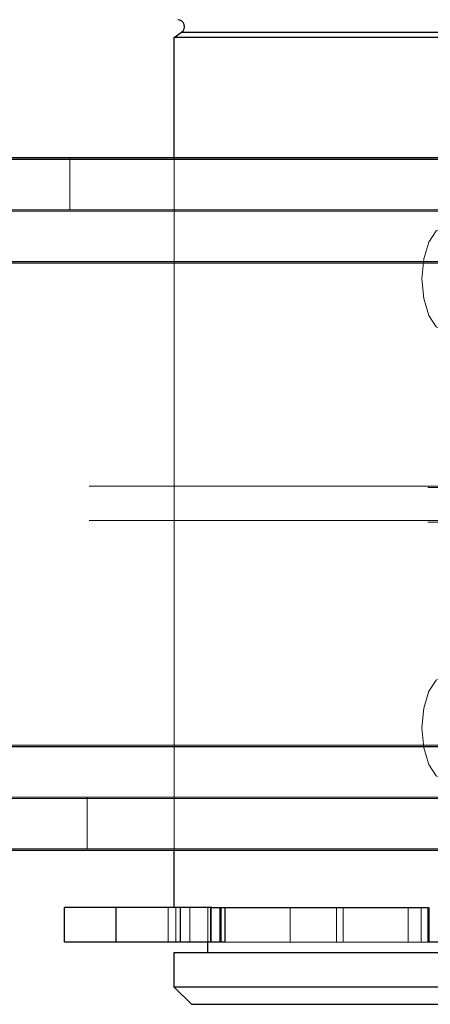
# Paper-space layout 'Sheet2' of a CAD drawing. Units: inches. Extents: x 0.1 to 16.8, y 0.1 to 10.9.
# Drawn here: x 5.2 to 5.2, y 2.6 to 2.7 of the extents above; entities that cross this region are included whole.
import ezdxf

# ---------------------------------------------------------------- set-up
doc = ezdxf.new("R2010")
doc.units = ezdxf.units.IN
doc.header["$MEASUREMENT"] = 0
doc.linetypes.add('HIDDEN', pattern=[0.075, 0.05, -0.025])

psp = doc.layouts.new('Sheet2')

# ---------------------------------------------------------------- linework, layer by layer
at = {"color": 7, "linetype": 'Continuous', "lineweight": 25}
for p, q in [((5.197466, 2.738946), (5.19817, 2.739439)), ((5.197466, 2.72751), (5.197466, 2.738946)), ((5.23011, 2.738946), (5.197466, 2.738946)), ((5.19817, 2.739439), (5.229406, 2.739439)), ((5.66028, 2.727362), (5.010658, 2.727362)), ((5.245191, 2.72751), (5.17844, 2.72751)), ((5.654153, 2.71752), (5.004531, 2.71752)), ((5.654153, 2.671588), (5.004531, 2.671588)), ((5.66028, 2.661746), (5.010658, 2.661746)), ((5.197466, 2.656315), (5.197466, 2.661746)), ((5.187049, 2.653035), (5.187049, 2.656315)), ((5.19193, 2.656315), (5.187049, 2.656315)), ((5.19193, 2.656315), (5.19193, 2.653035)), ((5.19804, 2.656315), (5.19193, 2.656315)), ((5.19804, 2.656315), (5.19804, 2.653035)), ((5.201026, 2.656315), (5.19804, 2.656315)), ((5.2009, 2.656315), (5.221599, 2.656315)), ((5.201784, 2.656315), (5.201784, 2.653035)), ((5.202275, 2.656315), (5.202275, 2.653035)), ((5.221599, 2.653035), (5.221599, 2.656315)), ((5.221643, 2.656315), (5.221643, 2.653035)), ((5.19193, 2.653035), (5.187049, 2.653035)), ((5.19804, 2.653035), (5.19193, 2.653035)), ((5.201784, 2.653035), (5.19804, 2.653035)), ((5.200665, 2.65205), (5.200665, 2.653035)), ((5.202275, 2.653035), (5.201784, 2.653035)), ((5.221643, 2.653035), (5.221599, 2.653035)), ((5.222802, 2.653035), (5.221643, 2.653035)), ((5.197466, 2.648769), (5.197466, 2.65205)), ((5.197466, 2.65205), (5.23011, 2.65205)), ((5.199106, 2.647129), (5.197466, 2.648769)), ((5.23011, 2.648769), (5.197466, 2.648769)), ((5.199106, 2.647129), (5.22847, 2.647129))]:
    psp.add_line(p, q, dxfattribs=at)
at = {"color": 7, "linetype": 'HIDDEN', "lineweight": 18}
for p, q in [((5.229406, 2.739439), (5.19817, 2.739439)), ((5.187541, 2.722588), (5.187541, 2.72751)), ((5.197466, 2.661746), (5.197466, 2.72751)), ((5.245191, 2.722588), (4.280747, 2.722588)), ((5.66028, 2.722441), (5.010658, 2.722441)), ((5.240772, 2.717667), (4.276327, 2.717667)), ((5.242981, 2.717667), (4.278537, 2.717667)), ((5.290126, 2.717667), (4.325682, 2.717667)), ((5.292336, 2.717667), (4.327892, 2.717667)), ((5.657217, 2.71752), (5.007595, 2.71752)), ((5.72257, 2.71752), (5.072948, 2.71752)), ((5.725633, 2.71752), (5.076011, 2.71752)), ((5.28939, 2.696342), (4.324945, 2.696342)), ((5.721549, 2.696194), (5.071927, 2.696194)), ((5.28939, 2.693061), (4.324945, 2.693061)), ((5.721549, 2.692914), (5.071927, 2.692914)), ((5.240772, 2.671735), (4.276327, 2.671735)), ((5.242981, 2.671735), (4.278537, 2.671735)), ((5.290126, 2.671735), (4.325682, 2.671735)), ((5.292336, 2.671735), (4.327892, 2.671735)), ((5.657217, 2.671588), (5.007595, 2.671588)), ((5.72257, 2.671588), (5.072948, 2.671588)), ((5.725633, 2.671588), (5.076011, 2.671588)), ((5.245191, 2.666814), (4.280747, 2.666814)), ((5.189182, 2.661893), (5.189182, 2.666814)), ((5.66028, 2.666667), (5.010658, 2.666667)), ((5.245191, 2.661893), (5.009602, 2.661893)), ((5.196906, 2.653035), (5.196906, 2.656315)), ((5.197611, 2.656315), (5.197611, 2.653035)), ((5.198935, 2.656315), (5.198935, 2.653035)), ((5.200665, 2.653035), (5.200665, 2.656315)), ((5.200665, 2.653035), (5.200665, 2.656315)), ((5.2009, 2.656315), (5.2009, 2.653035)), ((5.200965, 2.656315), (5.200965, 2.653035)), ((5.201938, 2.656315), (5.201938, 2.653035)), ((5.20849, 2.656315), (5.20849, 2.653035)), ((5.212898, 2.656315), (5.212898, 2.653035)), ((5.213504, 2.656315), (5.213504, 2.653035)), ((5.219706, 2.656315), (5.219706, 2.653035)), ((5.220915, 2.656315), (5.220915, 2.653035)), ((5.20849, 2.653035), (5.202275, 2.653035)), ((5.212898, 2.653035), (5.20849, 2.653035)), ((5.213504, 2.653035), (5.212898, 2.653035)), ((5.219706, 2.653035), (5.213504, 2.653035)), ((5.220915, 2.653035), (5.219706, 2.653035)), ((5.221599, 2.653035), (5.220915, 2.653035))]:
    psp.add_line(p, q, dxfattribs=at)
at = {"color": 7, "linetype": 'HIDDEN', "lineweight": 18, "flags": 128}
for points in [[(5.221004, 2.716027), (5.221172, 2.71791), (5.221651, 2.719507), (5.222368, 2.720573), (5.223214, 2.720948), (5.224059, 2.720573), (5.224776, 2.719507), (5.225255, 2.71791), (5.225424, 2.716027), (5.225255, 2.714143), (5.224776, 2.712547), (5.224059, 2.71148), (5.223214, 2.711105), (5.222368, 2.71148), (5.221651, 2.712547), (5.221172, 2.714143), (5.221004, 2.716027)], [(5.221004, 2.673376), (5.221172, 2.675259), (5.221651, 2.676856), (5.222368, 2.677922), (5.223214, 2.678297), (5.224059, 2.677922), (5.224776, 2.676856), (5.225255, 2.675259), (5.225424, 2.673376), (5.225255, 2.671492), (5.224776, 2.669896), (5.224059, 2.668829), (5.223214, 2.668454), (5.222368, 2.668829), (5.221651, 2.669896), (5.221172, 2.671492), (5.221004, 2.673376)]]:
    psp.add_lwpolyline(points, dxfattribs=at)
at = {"color": 7, "linetype": 'Continuous', "lineweight": 25}
psp.add_arc((5.197794, 2.739977), 0.000656, 305, 90, dxfattribs=at)

doc.saveas('drawing.dxf')
